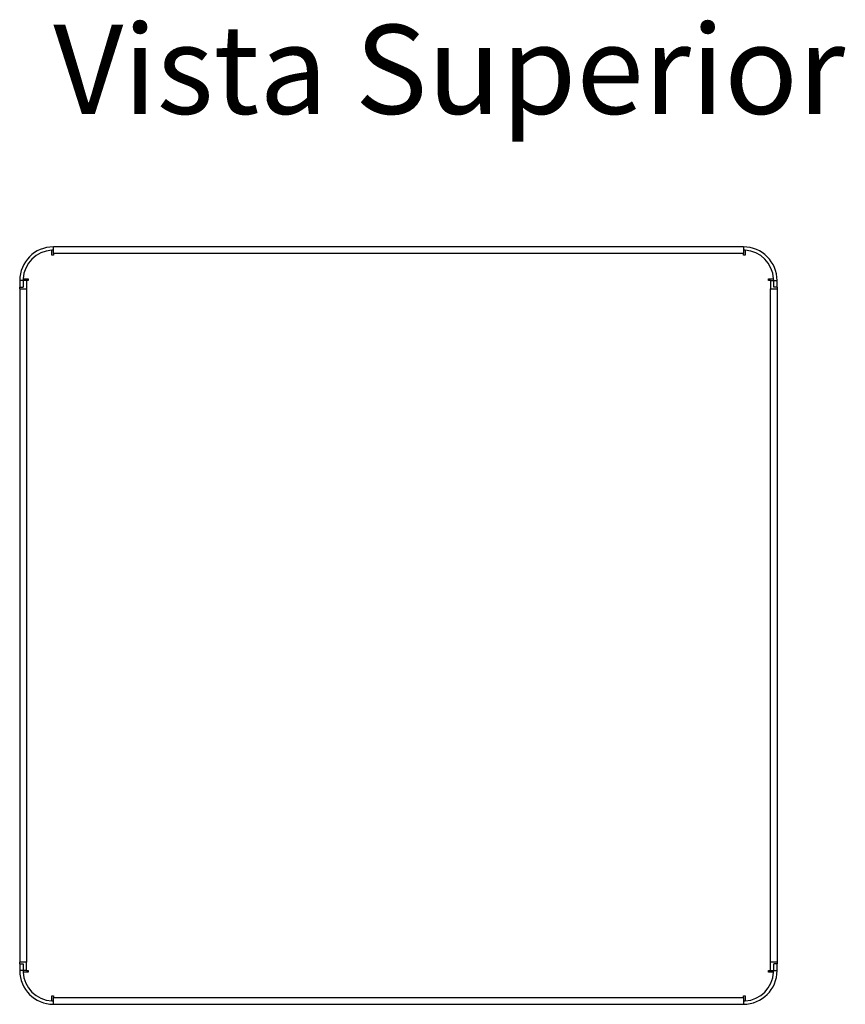
# Model space of a CAD drawing. Units: millimetres. Extents: x -687.07 to -685.5, y 302 to 304.37.
# Drawn here: x -687.07 to -686.58, y 302 to 302.59 of the extents above; entities that cross this region are included whole.
import ezdxf

# ---------------------------------------------------------------- set-up
doc = ezdxf.new("R2010")
doc.units = ezdxf.units.MM
doc.styles.add('SLDTEXTSTYLE0', font='TXT', dxfattribs={"width": 0.638186})

msp = doc.modelspace()

# ---------------------------------------------------------------- linework, layer by layer
at = {"color": 7, "linetype": 'Continuous', "lineweight": 25}
for p, q in [((-687.04953, 302.44843), (-687.05053, 302.4484)), ((-687.05053, 302.44543), (-687.05053, 302.4484)), ((-687.04953, 302.44643), (-687.04953, 302.45043)), ((-686.63953, 302.45043), (-687.04953, 302.45043)), ((-686.63953, 302.45043), (-686.63953, 302.44643)), ((-686.63853, 302.4484), (-686.63953, 302.44843)), ((-686.63853, 302.4484), (-686.63853, 302.44543)), ((-687.04953, 302.44543), (-687.05053, 302.44543)), ((-686.63953, 302.44643), (-687.04953, 302.44643)), ((-687.04953, 302.44643), (-687.04953, 302.44543)), ((-686.63953, 302.44543), (-686.63953, 302.44643)), ((-686.63853, 302.44543), (-686.63953, 302.44543)), ((-687.06753, 302.43043), (-687.06953, 302.43043)), ((-687.06953, 302.43043), (-687.06953, 302.42643)), ((-687.0675, 302.43143), (-687.06753, 302.43043)), ((-687.06753, 302.43043), (-687.06753, 302.42643)), ((-687.06553, 302.43043), (-687.06753, 302.43043)), ((-687.0675, 302.43143), (-687.06453, 302.43143)), ((-687.06553, 302.43043), (-687.06553, 302.42543)), ((-687.06453, 302.43043), (-687.06553, 302.43043)), ((-687.06453, 302.43143), (-687.06453, 302.43043)), ((-686.62453, 302.43143), (-686.62156, 302.43143)), ((-686.62453, 302.43043), (-686.62453, 302.43143)), ((-686.62353, 302.43043), (-686.62453, 302.43043)), ((-686.62353, 302.43043), (-686.62353, 302.42543)), ((-686.62353, 302.43043), (-686.62153, 302.43043)), ((-686.62153, 302.43043), (-686.62156, 302.43143)), ((-686.62153, 302.43043), (-686.61953, 302.43043)), ((-686.62153, 302.42643), (-686.62153, 302.43043)), ((-686.61953, 302.42643), (-686.61953, 302.43043)), ((-687.06953, 302.42643), (-687.06753, 302.42643)), ((-687.06953, 302.42543), (-687.06953, 302.42643)), ((-687.06953, 302.42543), (-687.06953, 302.02543)), ((-687.06953, 302.42543), (-687.06553, 302.42543)), ((-687.06553, 302.42543), (-687.06553, 302.02543)), ((-686.62353, 302.02543), (-686.62353, 302.42543)), ((-686.62353, 302.42543), (-686.61953, 302.42543)), ((-686.61953, 302.42643), (-686.62153, 302.42643)), ((-686.61953, 302.42643), (-686.61953, 302.42543)), ((-686.61953, 302.42543), (-686.61953, 302.02543)), ((-687.06553, 302.02543), (-687.06953, 302.02543)), ((-687.06953, 302.02443), (-687.06953, 302.02543)), ((-687.06953, 302.02443), (-687.06953, 302.02043)), ((-687.06953, 302.02443), (-687.06753, 302.02443)), ((-687.06753, 302.02443), (-687.06753, 302.02043)), ((-687.06553, 302.02043), (-687.06553, 302.02543)), ((-686.62353, 302.02043), (-686.62353, 302.02543)), ((-686.61953, 302.02543), (-686.62353, 302.02543)), ((-686.62153, 302.02043), (-686.62153, 302.02443)), ((-686.61953, 302.02443), (-686.62153, 302.02443)), ((-686.61953, 302.02543), (-686.61953, 302.02443)), ((-686.61953, 302.02043), (-686.61953, 302.02443)), ((-687.06753, 302.02043), (-687.06953, 302.02043)), ((-687.06753, 302.02043), (-687.0675, 302.01943)), ((-687.06553, 302.02043), (-687.06753, 302.02043)), ((-687.06453, 302.01943), (-687.0675, 302.01943)), ((-687.06553, 302.02043), (-687.06453, 302.02043)), ((-687.06453, 302.02043), (-687.06453, 302.01943)), ((-686.62453, 302.02043), (-686.62353, 302.02043)), ((-686.62453, 302.01943), (-686.62453, 302.02043)), ((-686.62156, 302.01943), (-686.62453, 302.01943)), ((-686.62353, 302.02043), (-686.62153, 302.02043)), ((-686.62156, 302.01943), (-686.62153, 302.02043)), ((-686.62153, 302.02043), (-686.61953, 302.02043)), ((-687.05053, 302.00543), (-687.04953, 302.00543)), ((-687.05053, 302.00246), (-687.05053, 302.00543)), ((-687.04953, 302.00543), (-687.04953, 302.00443)), ((-687.04953, 302.00443), (-686.63953, 302.00443)), ((-687.04953, 302.00043), (-687.04953, 302.00443)), ((-686.63953, 302.00543), (-686.63853, 302.00543)), ((-686.63953, 302.00443), (-686.63953, 302.00543)), ((-686.63953, 302.00443), (-686.63953, 302.00043)), ((-686.63853, 302.00543), (-686.63853, 302.00246)), ((-687.05053, 302.00246), (-687.04953, 302.00243)), ((-687.04953, 302.00043), (-686.63953, 302.00043)), ((-686.63953, 302.00243), (-686.63853, 302.00246))]:
    msp.add_line(p, q, dxfattribs=at)
for centre, radius, start, end in [((-687.04953, 302.43043), 0.02, 90, 180), ((-687.04953, 302.43043), 0.018, 93.18474, 176.81526), ((-686.63953, 302.43043), 0.02, 0, 90), ((-686.63953, 302.43043), 0.018, 3.18474, 86.81526), ((-687.04953, 302.02043), 0.02, 180, 270), ((-687.04953, 302.02043), 0.018, 183.18474, 266.81526), ((-686.63953, 302.02043), 0.02, 270, 0), ((-686.63953, 302.02043), 0.018, 273.18474, 356.81526)]:
    msp.add_arc(centre, radius, start, end, dxfattribs=at)

# ---------------------------------------------------------------- texts
at = {"color": 7, "linetype": 'Continuous', "lineweight": 0, "insert": (-687.04953, 302.58238), "char_height": 0.0529167, "attachment_point": 1, "style": 'SLDTEXTSTYLE0'}
msp.add_mtext('Vista Superior', dxfattribs=at)

doc.saveas('drawing.dxf')
